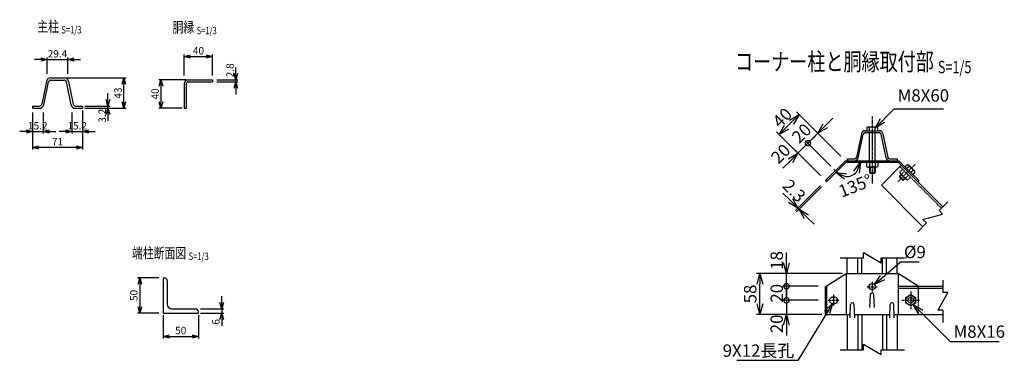
# Model space of a CAD drawing. Units: millimetres. Extents: x 125 to 5403, y 211 to 6354.
# Drawn here: x 1443 to 2837, y 321 to 804 of the extents above; entities that cross this region are included whole.
import ezdxf
from ezdxf.enums import TextEntityAlignment as Align

# ---------------------------------------------------------------- set-up
doc = ezdxf.new("R2010")
doc.units = ezdxf.units.MM
doc.header["$LTSCALE"] = 0.2
doc.linetypes.add('CENTER2', pattern=[28.575, 19.05, -3.175, 3.175, -3.175])
doc.linetypes.add('DASHED2', pattern=[9.525, 6.35, -3.175])
for name, color, linetype in [('CENTER', 6, 'CENTER2'), ('DASH', 30, 'DASHED2'), ('L', 7, 'Continuous'), ('M', 82, 'Continuous'), ('TEXT', 150, 'Continuous')]:
    doc.layers.add(name, color=color, linetype=linetype)
doc.styles.add('NCE', font='romans.shx', dxfattribs={"width": 0.8, "bigfont": 'extfont.shx'})
doc.styles.get("Standard").update_dxf_attribs({"font": 'romans.shx', "width": 0.8, "bigfont": 'extfont.shx'})
doc.dimstyles.new('NCE_new_3', dxfattribs={"dimscale": 3, "dimtxt": 3.5, "dimasz": 3, "dimexe": 1, "dimexo": 1, "dimgap": 1, "dimtad": 1, "dimdec": 1, "dimdsep": 46, "dimtxsty": 'NCE', "dimblk": 'OPEN30', "dimcen": 0, "dimclrd": 7, "dimclre": 7, "dimclrt": 256, "dimaunit": 1, "dimadec": 1, "dimazin": 0, "dimtfac": 1, "dimtdec": 1, "dimtix": 1, "dimtmove": 2, "dimatfit": 2, "dimldrblk": 'OPEN30', "dimfxl": 1, "dimtolj": 1, "dimtzin": 0, "dimarcsym": 0})
doc.dimstyles.new('NCE_new_5', dxfattribs={"dimscale": 5, "dimtxt": 3.5, "dimasz": 3, "dimexe": 1, "dimexo": 1, "dimgap": 1, "dimtad": 1, "dimdec": 1, "dimdsep": 46, "dimtxsty": 'NCE', "dimblk": 'OPEN30', "dimcen": 0, "dimclrd": 7, "dimclre": 7, "dimclrt": 256, "dimaunit": 1, "dimadec": 0, "dimazin": 0, "dimtfac": 1, "dimtdec": 1, "dimtix": 1, "dimtmove": 2, "dimatfit": 2, "dimldrblk": 'OPEN30', "dimfxl": 1, "dimtolj": 1, "dimtzin": 0, "dimarcsym": 0})

# ---------------------------------------------------------------- blocks, each defined once
blk = doc.blocks.new('Title & Scale')
at = {"layer": 'TEXT', "width": 0.75}
blk.add_attdef('図面名', text='', height=5, dxfattribs=at).set_placement((0, 0), align=Align.BOTTOM_RIGHT)
blk.add_attdef('縮尺', text='', height=3.5, dxfattribs=at).set_placement((0, -0.3), align=Align.BOTTOM_LEFT)
blk = doc.blocks.new('_OPEN30')
at = {"color": 0, "linetype": 'ByBlock'}
for p, q in [((-1, 0.268), (0, 0)), ((0, 0), (-1, -0.268)), ((0, 0), (-1, 0))]:
    blk.add_line(p, q, dxfattribs=at)
blk = doc.blocks.new('*D7')
at = {"layer": 'TEXT', "color": 7, "lineweight": -2}
for p, q in [((1461.1, 672.5), (1461.1, 642.5)), ((1476.3, 672.5), (1476.3, 642.5)), ((1452.1, 645.5), (1443.1, 645.5)), ((1461.1, 645.5), (1476.3, 645.5)), ((1485.3, 645.5), (1494.3, 645.5))]:
    blk.add_line(p, q, dxfattribs=at)
at = {"layer": 'TEXT', "color": 7, "lineweight": -2, "xscale": 9, "yscale": 9, "zscale": 9}
blk.add_blockref('_OPEN30', (1461.1, 645.5), dxfattribs=at)
at = {"layer": 'TEXT', "color": 7, "lineweight": -2, "xscale": 9, "yscale": 9, "zscale": 9, "rotation": 180}
blk.add_blockref('_OPEN30', (1476.3, 645.5), dxfattribs=at)
at = {"layer": 'TEXT', "insert": (1468.7, 653.7), "char_height": 10.5, "attachment_point": 5, "style": 'NCE'}
blk.add_mtext('\\A1;15.2', dxfattribs=at)
blk = doc.blocks.new('*D8')
at = {"layer": 'TEXT', "color": 7, "lineweight": -2}
for p, q in [((1516.9, 672.5), (1516.9, 642.5)), ((1532.1, 672.5), (1532.1, 642.5)), ((1507.9, 645.5), (1498.9, 645.5)), ((1516.9, 645.5), (1532.1, 645.5)), ((1541.1, 645.5), (1550.1, 645.5))]:
    blk.add_line(p, q, dxfattribs=at)
at = {"layer": 'TEXT', "color": 7, "lineweight": -2, "xscale": 9, "yscale": 9, "zscale": 9}
blk.add_blockref('_OPEN30', (1516.9, 645.5), dxfattribs=at)
at = {"layer": 'TEXT', "color": 7, "lineweight": -2, "xscale": 9, "yscale": 9, "zscale": 9, "rotation": 180}
blk.add_blockref('_OPEN30', (1532.1, 645.5), dxfattribs=at)
at = {"layer": 'TEXT', "insert": (1524.5, 653.7), "char_height": 10.5, "attachment_point": 5, "style": 'NCE'}
blk.add_mtext('\\A1;15.2', dxfattribs=at)
blk = doc.blocks.new('*D9')
at = {"layer": 'TEXT', "color": 7, "lineweight": -2}
for p, q in [((1461.1, 669.5), (1461.1, 620)), ((1532.1, 675.5), (1532.1, 620)), ((1523.1, 623), (1470.1, 623))]:
    blk.add_line(p, q, dxfattribs=at)
at = {"layer": 'TEXT', "color": 7, "lineweight": -2, "xscale": 9, "yscale": 9, "zscale": 9, "rotation": 180}
blk.add_blockref('_OPEN30', (1461.1, 623), dxfattribs=at)
at = {"layer": 'TEXT', "color": 7, "lineweight": -2, "xscale": 9, "yscale": 9, "zscale": 9}
blk.add_blockref('_OPEN30', (1532.1, 623), dxfattribs=at)
at = {"layer": 'TEXT', "insert": (1496.6, 631.2), "char_height": 10.5, "attachment_point": 5, "style": 'NCE'}
blk.add_mtext('\\A1;71', dxfattribs=at)
blk = doc.blocks.new('*D10')
at = {"layer": 'TEXT', "color": 7, "lineweight": -2}
for p, q in [((1568.1, 690.7), (1568.1, 699.7)), ((1535.1, 681.7), (1571.1, 681.7)), ((1535.1, 678.5), (1571.1, 678.5)), ((1568.1, 678.5), (1568.1, 681.7)), ((1568.1, 669.5), (1568.1, 660.5))]:
    blk.add_line(p, q, dxfattribs=at)
at = {"layer": 'TEXT', "color": 7, "lineweight": -2, "xscale": 9, "yscale": 9, "zscale": 9}
for p, rotation in [((1568.1, 681.7), 270), ((1568.1, 678.5), 90)]:
    blk.add_blockref('_OPEN30', p, dxfattribs=dict(at, rotation=rotation))
at = {"layer": 'TEXT', "insert": (1559.9, 667.9), "char_height": 10.5, "attachment_point": 5, "rotation": 90, "style": 'NCE'}
blk.add_mtext('\\A1;3.2', dxfattribs=at)
blk = doc.blocks.new('*D11')
at = {"layer": 'TEXT', "color": 7, "lineweight": -2}
for p, q in [((1509.1, 721.5), (1593.6, 721.5)), ((1590.6, 687.5), (1590.6, 712.5)), ((1535.1, 678.5), (1593.6, 678.5))]:
    blk.add_line(p, q, dxfattribs=at)
at = {"layer": 'TEXT', "color": 7, "lineweight": -2, "xscale": 9, "yscale": 9, "zscale": 9}
for p, rotation in [((1590.6, 721.5), 90), ((1590.6, 678.5), 270)]:
    blk.add_blockref('_OPEN30', p, dxfattribs=dict(at, rotation=rotation))
at = {"layer": 'TEXT', "insert": (1582.4, 700), "char_height": 10.5, "attachment_point": 5, "rotation": 90, "style": 'NCE'}
blk.add_mtext('\\A1;43', dxfattribs=at)
blk = doc.blocks.new('*D12')
at = {"layer": 'TEXT', "color": 7, "lineweight": -2}
for p, q in [((1472.9, 747.5), (1463.9, 747.5)), ((1481.9, 727.5), (1481.9, 750.5)), ((1481.9, 747.5), (1511.3, 747.5)), ((1511.3, 727.5), (1511.3, 750.5)), ((1520.3, 747.5), (1529.3, 747.5))]:
    blk.add_line(p, q, dxfattribs=at)
at = {"layer": 'TEXT', "color": 7, "lineweight": -2, "xscale": 9, "yscale": 9, "zscale": 9}
blk.add_blockref('_OPEN30', (1481.9, 747.5), dxfattribs=at)
at = {"layer": 'TEXT', "color": 7, "lineweight": -2, "xscale": 9, "yscale": 9, "zscale": 9, "rotation": 180}
blk.add_blockref('_OPEN30', (1511.3, 747.5), dxfattribs=at)
at = {"layer": 'TEXT', "insert": (1496.6, 755.7), "char_height": 10.5, "attachment_point": 5, "style": 'NCE'}
blk.add_mtext('\\A1;29.4', dxfattribs=at)
blk = doc.blocks.new('*D14')
at = {"layer": 'TEXT', "color": 7, "lineweight": -2}
for p, q in [((1640, 438.2), (1610, 438.2)), ((1613, 429.2), (1613, 397.2)), ((1640, 388.2), (1610, 388.2))]:
    blk.add_line(p, q, dxfattribs=at)
at = {"layer": 'TEXT', "color": 7, "lineweight": -2, "xscale": 9, "yscale": 9, "zscale": 9}
for p, rotation in [((1613, 438.2), 90), ((1613, 388.2), 270)]:
    blk.add_blockref('_OPEN30', p, dxfattribs=dict(at, rotation=rotation))
at = {"layer": 'TEXT', "insert": (1604.7, 413.2), "char_height": 10.5, "attachment_point": 5, "rotation": 90, "style": 'NCE'}
blk.add_mtext('\\A1;50', dxfattribs=at)
blk = doc.blocks.new('*D15')
at = {"layer": 'TEXT', "color": 7, "lineweight": -2}
for p, q in [((1646, 385.2), (1646, 352.2)), ((1696, 385.2), (1696, 352.2)), ((1655, 355.2), (1687, 355.2))]:
    blk.add_line(p, q, dxfattribs=at)
at = {"layer": 'TEXT', "color": 7, "lineweight": -2, "xscale": 9, "yscale": 9, "zscale": 9, "rotation": 180}
blk.add_blockref('_OPEN30', (1646, 355.2), dxfattribs=at)
at = {"layer": 'TEXT', "color": 7, "lineweight": -2, "xscale": 9, "yscale": 9, "zscale": 9}
blk.add_blockref('_OPEN30', (1696, 355.2), dxfattribs=at)
at = {"layer": 'TEXT', "insert": (1671, 363.5), "char_height": 10.5, "attachment_point": 5, "style": 'NCE'}
blk.add_mtext('\\A1;50', dxfattribs=at)
blk = doc.blocks.new('*D16')
at = {"layer": 'TEXT', "color": 7, "lineweight": -2}
for p, q in [((1729, 403.2), (1729, 412.2)), ((1699, 394.2), (1732, 394.2)), ((1729, 394.2), (1729, 388.2)), ((1699, 388.2), (1732, 388.2)), ((1729, 379.2), (1729, 370.2))]:
    blk.add_line(p, q, dxfattribs=at)
at = {"layer": 'TEXT', "color": 7, "lineweight": -2, "xscale": 9, "yscale": 9, "zscale": 9}
for p, rotation in [((1729, 394.2), 270), ((1729, 388.2), 90)]:
    blk.add_blockref('_OPEN30', p, dxfattribs=dict(at, rotation=rotation))
at = {"layer": 'TEXT', "insert": (1720.7, 375.8), "char_height": 10.5, "attachment_point": 5, "rotation": 90, "style": 'NCE'}
blk.add_mtext('\\A1;6', dxfattribs=at)
blk = doc.blocks.new('*D39')
at = {"layer": 'TEXT', "color": 7, "lineweight": -2}
for p, q in [((1678.7, 718.8), (1640.1, 718.8)), ((1643.1, 709.8), (1643.1, 687.8)), ((1673.1, 678.8), (1640.1, 678.8))]:
    blk.add_line(p, q, dxfattribs=at)
at = {"layer": 'TEXT', "color": 7, "lineweight": -2, "xscale": 9, "yscale": 9, "zscale": 9}
for p, rotation in [((1643.1, 718.8), 90), ((1643.1, 678.8), 270)]:
    blk.add_blockref('_OPEN30', p, dxfattribs=dict(at, rotation=rotation))
at = {"layer": 'TEXT', "insert": (1634.8, 698.8), "char_height": 10.5, "attachment_point": 5, "rotation": 90, "style": 'NCE'}
blk.add_mtext('\\A1;40', dxfattribs=at)
blk = doc.blocks.new('*D40')
at = {"layer": 'TEXT', "color": 7, "lineweight": -2}
for p, q in [((1749.1, 727.8), (1749.1, 736.8)), ((1722.1, 718.8), (1752.1, 718.8)), ((1722.1, 716), (1752.1, 716)), ((1749.1, 718.8), (1749.1, 716)), ((1749.1, 707), (1749.1, 698))]:
    blk.add_line(p, q, dxfattribs=at)
at = {"layer": 'TEXT', "color": 7, "lineweight": -2, "xscale": 9, "yscale": 9, "zscale": 9}
for p, rotation in [((1749.1, 718.8), 270), ((1749.1, 716), 90)]:
    blk.add_blockref('_OPEN30', p, dxfattribs=dict(at, rotation=rotation))
at = {"layer": 'TEXT', "insert": (1740.8, 732.3), "char_height": 10.5, "attachment_point": 5, "rotation": 90, "style": 'NCE'}
blk.add_mtext('\\A1;2.8', dxfattribs=at)
blk = doc.blocks.new('*D41')
at = {"layer": 'TEXT', "color": 7, "lineweight": -2}
for p, q in [((1676.1, 724.8), (1676.1, 754.8)), ((1716.1, 724.8), (1716.1, 754.8)), ((1685.1, 751.8), (1707.1, 751.8))]:
    blk.add_line(p, q, dxfattribs=at)
at = {"layer": 'TEXT', "color": 7, "lineweight": -2, "xscale": 9, "yscale": 9, "zscale": 9, "rotation": 180}
blk.add_blockref('_OPEN30', (1676.1, 751.8), dxfattribs=at)
at = {"layer": 'TEXT', "color": 7, "lineweight": -2, "xscale": 9, "yscale": 9, "zscale": 9}
blk.add_blockref('_OPEN30', (1716.1, 751.8), dxfattribs=at)
at = {"layer": 'TEXT', "insert": (1696.1, 760), "char_height": 10.5, "attachment_point": 5, "style": 'NCE'}
blk.add_mtext('\\A1;40', dxfattribs=at)
blk = doc.blocks.new('*D42')
at = {"layer": 'TEXT', "color": 7, "lineweight": -2}
for p, q in [((2583.4, 653.7), (2594, 664.3)), ((2558.7, 629), (2572.8, 643.1)), ((2605.3, 610.6), (2569.3, 646.6)), ((2558.7, 629), (2548.1, 618.4)), ((2591.2, 596.5), (2555.2, 632.5))]:
    blk.add_line(p, q, dxfattribs=at)
at = {"layer": 'TEXT', "color": 7, "lineweight": -2, "xscale": 15, "yscale": 15, "zscale": 15, "rotation": 225.000123640296}
blk.add_blockref('_OPEN30', (2572.8, 643.1), dxfattribs=at)
at = {"layer": 'TEXT', "insert": (2549.7, 643.1), "char_height": 17.5, "attachment_point": 5, "rotation": 45.0001, "style": 'NCE'}
blk.add_mtext('\\A1;20', dxfattribs=at)
blk = doc.blocks.new('_None')
blk = doc.blocks.new('*D43')
at = {"layer": 'TEXT', "color": 7, "lineweight": -2}
for p, q in [((2604.7, 611.3), (2542.8, 673.2)), ((2535.7, 659), (2528.6, 651.9)), ((2576.4, 583), (2514.5, 644.9))]:
    blk.add_line(p, q, dxfattribs=at)
at = {"layer": 'TEXT', "color": 7, "lineweight": -2, "xscale": 15, "yscale": 15, "zscale": 15}
for p, rotation in [((2546.3, 669.6), 44.99993818018641), ((2518, 641.3), 224.9999381801864)]:
    blk.add_blockref('_OPEN30', p, dxfattribs=dict(at, rotation=rotation))
at = {"layer": 'TEXT', "insert": (2522.5, 665.2), "char_height": 17.5, "attachment_point": 5, "rotation": 44.9999, "style": 'NCE'}
blk.add_mtext('\\A1;40', dxfattribs=at)
blk = doc.blocks.new('_DotSmall')
at = {"color": 0, "linetype": 'ByBlock', "const_width": 0.5}
blk.add_lwpolyline([(-0.0625, 0, 1), (0.0625, 0, 1)], format="xyb", close=True, dxfattribs=at)
blk = doc.blocks.new('*D44')
at = {"layer": 'TEXT', "color": 7, "lineweight": -2}
for p, q in [((2558.7, 629), (2544.6, 614.8)), ((2590.5, 597.1), (2555.2, 632.5)), ((2558.7, 629), (2569.3, 639.6)), ((2576.4, 583), (2541, 618.4)), ((2533.9, 604.2), (2523.3, 593.6))]:
    blk.add_line(p, q, dxfattribs=at)
at = {"layer": 'TEXT', "color": 7, "lineweight": -2, "xscale": 15, "yscale": 15, "zscale": 15}
for name, p, rotation in [('_DotSmall', (2558.7, 629), 224.9991345141834), ('_OPEN30', (2544.6, 614.8), 44.99913451418336)]:
    blk.add_blockref(name, p, dxfattribs=dict(at, rotation=rotation))
at = {"layer": 'TEXT', "insert": (2520.2, 614.1), "char_height": 17.5, "attachment_point": 5, "rotation": 44.9991, "style": 'NCE'}
blk.add_mtext('\\A1;20', dxfattribs=at)
blk = doc.blocks.new('*D45')
at = {"layer": 'TEXT', "color": 7, "lineweight": -2}
for p, q in [((2528.4, 459.3), (2528.4, 474.3)), ((2573.4, 444.3), (2523.4, 444.3)), ((2528.4, 426.3), (2528.4, 444.3)), ((2573.4, 426.3), (2523.4, 426.3)), ((2528.4, 426.3), (2528.4, 411.3))]:
    blk.add_line(p, q, dxfattribs=at)
at = {"layer": 'TEXT', "color": 7, "lineweight": -2, "xscale": 15, "yscale": 15, "zscale": 15}
for name, p, rotation in [('_OPEN30', (2528.4, 444.3), 270), ('_DotSmall', (2528.4, 426.3), 90)]:
    blk.add_blockref(name, p, dxfattribs=dict(at, rotation=rotation))
at = {"layer": 'TEXT', "insert": (2514.6, 462.8), "char_height": 17.5, "attachment_point": 5, "rotation": 90, "style": 'NCE'}
blk.add_mtext('\\A1;18', dxfattribs=at)
blk = doc.blocks.new('*D46')
at = {"layer": 'TEXT', "color": 7, "lineweight": -2}
for p, q in [((2528.4, 406.3), (2528.4, 421.3)), ((2573.4, 406.3), (2523.4, 406.3)), ((2528.4, 406.3), (2528.4, 386.3)), ((2573.4, 386.3), (2523.4, 386.3)), ((2528.4, 371.3), (2528.4, 356.3))]:
    blk.add_line(p, q, dxfattribs=at)
at = {"layer": 'TEXT', "color": 7, "lineweight": -2, "xscale": 15, "yscale": 15, "zscale": 15}
for name, p, rotation in [('_DotSmall', (2528.4, 406.3), 270), ('_OPEN30', (2528.4, 386.3), 90)]:
    blk.add_blockref(name, p, dxfattribs=dict(at, rotation=rotation))
at = {"layer": 'TEXT', "insert": (2514.6, 372.9), "char_height": 17.5, "attachment_point": 5, "rotation": 90, "style": 'NCE'}
blk.add_mtext('\\A1;20', dxfattribs=at)
blk = doc.blocks.new('*D47')
at = {"layer": 'TEXT', "color": 7, "lineweight": -2}
for p, q in [((2528.4, 426.3), (2528.4, 441.3)), ((2573.4, 426.3), (2523.4, 426.3)), ((2528.4, 406.3), (2528.4, 426.3)), ((2573.4, 406.3), (2523.4, 406.3)), ((2528.4, 406.3), (2528.4, 391.3))]:
    blk.add_line(p, q, dxfattribs=at)
at = {"layer": 'TEXT', "insert": (2514.6, 416.3), "char_height": 17.5, "attachment_point": 5, "rotation": 90, "style": 'NCE'}
blk.add_mtext('\\A1;20', dxfattribs=at)
blk = doc.blocks.new('*D53')
at = {"layer": 'TEXT', "color": 7, "lineweight": -2}
for p, q in [((2607.8, 444.3), (2485.9, 444.3)), ((2490.9, 401.3), (2490.9, 429.3)), ((2578.4, 386.3), (2485.9, 386.3))]:
    blk.add_line(p, q, dxfattribs=at)
at = {"layer": 'TEXT', "color": 7, "lineweight": -2, "xscale": 15, "yscale": 15, "zscale": 15}
for p, rotation in [((2490.9, 444.3), 90), ((2490.9, 386.3), 270)]:
    blk.add_blockref('_OPEN30', p, dxfattribs=dict(at, rotation=rotation))
at = {"layer": 'TEXT', "insert": (2477.1, 415.3), "char_height": 17.5, "attachment_point": 5, "rotation": 90, "style": 'NCE'}
blk.add_mtext('\\A1;58', dxfattribs=at)
blk = doc.blocks.new('Break')
for p, q in [((-1.44, -2.5), (1.44, 2.5)), ((0, 2.5), (1.44, 2.5)), ((-1.44, -2.5), (0, -2.5))]:
    blk.add_line(p, q)
blk = doc.blocks.new('*D57')
at = {"layer": 'TEXT', "color": 7, "lineweight": -2}
for p, q in [((2533.9, 547.6), (2523.3, 558.2)), ((2576.4, 568.9), (2541, 533.5)), ((2578, 567.2), (2542.6, 531.9)), ((2544.6, 537), (2546.2, 535.4)), ((2556.8, 524.8), (2567.4, 514.2))]:
    blk.add_line(p, q, dxfattribs=at)
at = {"layer": 'TEXT', "color": 7, "lineweight": -2, "xscale": 15, "yscale": 15, "zscale": 15}
for p, rotation in [((2544.6, 537), 315.0010751492174), ((2546.2, 535.4), 135.0010751492174)]:
    blk.add_blockref('_OPEN30', p, dxfattribs=dict(at, rotation=rotation))
at = {"layer": 'TEXT', "insert": (2539.4, 561.6), "char_height": 17.5, "attachment_point": 5, "rotation": 315.0011, "style": 'NCE'}
blk.add_mtext('\\A1;2.3', dxfattribs=at)
blk = doc.blocks.new('*D58')
at = {"layer": 'TEXT', "color": 7, "lineweight": -2}
blk.add_arc((2612.7, 601.9), 20.3, 268.3546, 316.6454, dxfattribs=at)
at = {"layer": 'TEXT', "color": 7, "lineweight": -2, "xscale": 15, "yscale": 15, "zscale": 15}
for p, rotation in [((2633, 601.9), 68.32271100980522), ((2598.3, 587.6), 156.677288990191)]:
    blk.add_blockref('_OPEN30', p, dxfattribs=dict(at, rotation=rotation))
at = {"layer": 'TEXT', "insert": (2625.9, 568.7), "char_height": 17.5, "attachment_point": 5, "rotation": 21.7958, "style": 'NCE'}
blk.add_mtext('\\A1;135°', dxfattribs=at)

msp = doc.modelspace()

# ---------------------------------------------------------------- linework, layer by layer
at = {"layer": 'CENTER'}
for p, q in [((2649.678, 667.11), (2649.678, 571.61)), ((2595.462, 592.189), (2601.543, 586.108)), ((2710.395, 598.69), (2701.773, 590.068)), ((2649.753, 432.56), (2649.753, 418.56)), ((2642.753, 425.56), (2656.753, 425.56)), ((2704.32, 418.81), (2704.32, 393.81)), ((2587.186, 406.31), (2603.186, 406.31)), ((2595.186, 414.31), (2595.186, 398.31)), ((2595.186, 412.31), (2595.186, 400.31)), ((2691.82, 406.31), (2716.82, 406.31))]:
    msp.add_line(p, q, dxfattribs=at)
at = {"layer": 'DASH'}
for p, q in [((2701.773, 590.068), (2686.035, 574.33)), ((2692.51, 592.118), (2688.73, 588.339)), ((2688.974, 595.654), (2747.664, 536.964)), ((2689.328, 586.108), (2697.813, 577.623)), ((2695.338, 589.29), (2691.558, 585.51)), ((2688.338, 582.289), (2690.671, 584.623)), ((2688.338, 580.875), (2691.378, 583.916)), ((2688.338, 582.289), (2693.994, 576.633)), ((2688.338, 582.289), (2688.338, 580.875)), ((2688.338, 580.875), (2692.58, 576.633)), ((2692.58, 576.633), (2695.621, 579.673)), ((2692.58, 576.633), (2693.994, 576.633)), ((2693.994, 576.633), (2696.328, 578.966)), ((2700.995, 583.633), (2697.215, 579.853)), ((2703.823, 580.805), (2700.044, 577.025)), ((2714.887, 426.31), (2714.887, 386.31))]:
    msp.add_line(p, q, dxfattribs=at)
for centre, radius, start, end in [((2690.961, 587.741), 2.309, 164.999257, 285.000681), ((2698.877, 587.172), 7.505, 192.79533, 257.204622), ((2699.446, 579.256), 2.309, 164.99938, 285.000571)]:
    msp.add_arc(centre, radius, start, end, dxfattribs=at)
at = {"layer": 'L'}
for p, q in [((2756.715, 546.015), (2744.34, 533.641)), ((2726.663, 515.963), (2714.288, 503.589)), ((2604.253, 466.31), (2637.253, 466.31)), ((2662.253, 466.31), (2695.253, 466.31)), ((2749.644, 435.06), (2749.644, 417.56)), ((2749.644, 392.56), (2749.644, 375.06)), ((2604.253, 336.31), (2637.253, 336.31)), ((2662.253, 336.31), (2695.253, 336.31))]:
    msp.add_line(p, q, dxfattribs=at)
at = {"layer": 'M'}
for p, q in [((1480.858, 716.367), (1474.23, 684.228)), ((1477.364, 683.582), (1483.992, 715.72)), ((1487.126, 721.474), (1506.096, 721.474)), ((1487.126, 718.274), (1506.096, 718.274)), ((1515.858, 683.582), (1509.23, 715.72)), ((1512.364, 716.367), (1518.992, 684.228)), ((1676.057, 713.192), (1676.057, 678.791)), ((1678.857, 713.192), (1678.857, 678.791)), ((1681.657, 718.791), (1716.057, 718.791)), ((1681.657, 715.991), (1716.057, 715.991)), ((1716.057, 718.791), (1716.057, 715.991)), ((1461.111, 681.674), (1461.111, 678.474)), ((1461.111, 681.674), (1471.096, 681.674)), ((1461.111, 678.474), (1471.096, 678.474)), ((1522.126, 681.674), (1532.111, 681.674)), ((1522.126, 678.474), (1532.111, 678.474)), ((1532.111, 681.674), (1532.111, 678.474)), ((1676.057, 678.791), (1678.857, 678.791)), ((2634.606, 642.485), (2627.506, 608.872)), ((2630.049, 608.335), (2637.15, 641.947)), ((2639.694, 646.61), (2659.662, 646.61)), ((2639.694, 644.01), (2659.662, 644.01)), ((2642.178, 651.099), (2642.178, 646.61)), ((2643.928, 652.11), (2655.428, 652.11)), ((2645.678, 651.099), (2645.678, 646.61)), ((2645.678, 644.01), (2645.678, 604.21)), ((2653.678, 651.099), (2653.678, 646.91)), ((2653.678, 644.01), (2653.678, 604.21)), ((2657.178, 651.099), (2657.178, 646.61)), ((2669.306, 608.335), (2662.206, 641.947)), ((2664.749, 642.485), (2671.85, 608.872)), ((2583.441, 575.925), (2611.725, 604.21)), ((2585.067, 574.299), (2612.678, 601.91)), ((2611.725, 604.21), (2687.631, 604.21)), ((2612.678, 601.91), (2686.678, 601.91)), ((2614.178, 606.81), (2614.178, 604.21)), ((2614.178, 606.81), (2624.962, 606.81)), ((2614.178, 604.21), (2624.962, 604.21)), ((2641.753, 601.61), (2641.753, 596.264)), ((2645.753, 601.61), (2645.753, 596.264)), ((2653.753, 601.61), (2653.753, 596.264)), ((2657.753, 601.61), (2657.753, 596.264)), ((2674.394, 606.81), (2685.178, 606.81)), ((2674.394, 604.21), (2685.178, 604.21)), ((2685.178, 606.81), (2685.178, 604.21)), ((2686.678, 601.91), (2749.644, 538.944)), ((2687.631, 604.21), (2715.915, 575.925)), ((2715.915, 575.925), (2687.631, 604.21)), ((2643.753, 595.11), (2655.753, 595.11)), ((2645.753, 595.11), (2645.753, 587.61)), ((2645.753, 587.61), (2653.753, 587.61)), ((2645.753, 587.61), (2646.753, 586.61)), ((2646.753, 595.11), (2646.753, 586.61)), ((2646.753, 586.61), (2652.753, 586.61)), ((2652.753, 595.11), (2652.753, 586.61)), ((2652.753, 586.61), (2653.753, 587.61)), ((2653.753, 595.11), (2653.753, 587.61)), ((2690.954, 597.634), (2662.67, 569.349)), ((2699.644, 598.546), (2696.469, 595.371)), ((2702.119, 596.071), (2698.944, 592.896)), ((2701.596, 598.023), (2709.728, 589.891)), ((2707.776, 590.414), (2704.601, 587.239)), ((2710.251, 587.939), (2707.076, 584.764)), ((2583.441, 575.926), (2585.067, 574.299)), ((2715.915, 575.925), (2714.289, 574.299)), ((2662.67, 569.349), (2721.36, 510.66)), ((2614.253, 444.31), (2614.253, 466.31)), ((2629.453, 444.31), (2629.453, 466.31)), ((2635.053, 444.31), (2635.053, 466.31)), ((2664.453, 444.31), (2664.453, 466.31)), ((2670.053, 444.31), (2670.053, 466.31)), ((2685.253, 444.31), (2685.253, 466.31)), ((1645.975, 438.231), (1645.975, 388.231)), ((1645.975, 438.231), (1647.475, 438.231)), ((1651.975, 433.731), (1651.975, 400.731)), ((2583.392, 425.576), (2612.828, 444.31)), ((2612.828, 444.31), (2686.678, 444.31)), ((2612.828, 444.31), (2612.828, 386.31)), ((2714.962, 426.31), (2686.678, 444.31)), ((2686.678, 444.31), (2686.678, 386.31)), ((2583.392, 425.576), (2583.392, 386.31)), ((2585.018, 426.611), (2585.018, 386.31)), ((2686.678, 426.31), (2749.644, 426.31)), ((2686.678, 423.51), (2749.644, 423.51)), ((2593.686, 410.81), (2596.686, 410.81)), ((2646.503, 396.31), (2647.255, 414.414)), ((2653.003, 396.31), (2652.251, 414.414)), ((2697.392, 410.309), (2704.32, 414.309)), ((2697.392, 402.31), (2697.392, 410.31)), ((2704.32, 414.31), (2711.248, 410.31)), ((2711.248, 410.31), (2711.248, 402.31)), ((1658.475, 394.231), (1691.475, 394.231)), ((2593.686, 401.81), (2596.686, 401.81)), ((2618.503, 381.31), (2619.255, 400.408)), ((2625.003, 381.31), (2624.251, 400.408)), ((2674.503, 381.31), (2675.255, 400.408)), ((2681.003, 381.31), (2680.251, 400.408)), ((2704.32, 398.31), (2697.392, 402.31)), ((2711.248, 402.309), (2704.32, 398.31)), ((1645.975, 388.231), (1695.975, 388.231)), ((1695.975, 388.231), (1695.975, 389.731)), ((2583.392, 386.31), (2618.7, 386.31)), ((2614.253, 386.31), (2614.253, 336.31)), ((2624.806, 386.31), (2674.7, 386.31)), ((2629.453, 386.31), (2629.453, 336.31)), ((2635.053, 386.31), (2635.053, 336.31)), ((2664.453, 386.31), (2664.453, 336.31)), ((2670.053, 386.31), (2670.053, 336.31)), ((2680.806, 386.31), (2749.644, 386.31)), ((2685.253, 386.31), (2685.253, 336.31))]:
    msp.add_line(p, q, dxfattribs=at)
for centre, radius in [((2649.753, 425.56), 4.5), ((2704.32, 406.31), 6.928), ((2704.32, 406.31), 4)]:
    msp.add_circle(centre, radius, dxfattribs=at)
for centre, radius, start, end in [((1487.126, 715.074), 6.4, 89.999982, 168.347989), ((1487.126, 715.074), 3.2, 89.999982, 168.347962), ((1506.096, 715.074), 6.4, 11.652025, 89.999982), ((1506.096, 715.074), 3.2, 11.651992, 89.999982), ((1681.657, 713.191), 5.6, 89.999982, 179.999964), ((1681.657, 713.191), 2.8, 89.999982, 179.999964), ((1471.096, 684.874), 3.2, 270.000018, 348.347971), ((1471.096, 684.874), 6.4, 270.000018, 348.347971), ((1522.126, 684.874), 6.4, 191.652011, 270.000018), ((1522.126, 684.874), 3.2, 191.652011, 270.000018), ((2639.694, 641.41), 5.2, 89.999982, 168.071148), ((2639.694, 641.41), 2.6, 89.999982, 168.071203), ((2643.928, 650.089), 2.021, 29.999946, 150.000079), ((2649.678, 643.687), 8.423, 61.648242, 118.351783), ((2655.428, 650.089), 2.021, 29.999946, 150.000079), ((2659.662, 641.41), 5.2, 11.928864, 89.999982), ((2659.662, 641.41), 2.6, 11.928823, 89.999982), ((2624.962, 609.41), 2.6, 270.000018, 348.071146), ((2624.962, 609.41), 5.2, 270.000018, 348.071147), ((2674.394, 609.41), 5.2, 191.928838, 270.000018), ((2674.394, 609.41), 2.6, 191.928825, 270.000018), ((2643.753, 597.419), 2.309, 210.000003, 329.999986), ((2649.753, 602.615), 7.506, 237.795758, 302.204216), ((2655.753, 597.419), 2.309, 210.000003, 329.999986), ((2700.167, 596.594), 2.021, 345.000078, 105.000218), ((2699.706, 588.001), 8.423, 16.648258, 73.351608), ((2708.299, 588.462), 2.021, 344.999798, 104.999931), ((1647.475, 433.731), 4.5, 0, 90), ((2593.686, 406.31), 4.5, 89.999982, 270.000001), ((2596.686, 406.31), 4.5, 270.000018, 89.999982), ((2649.753, 414.31), 2.5, 0, 179.999964), ((1658.475, 400.731), 6.5, 180, 270), ((1691.475, 389.731), 4.5, 0, 90), ((2621.753, 400.31), 2.5, 0, 177.745237), ((2677.753, 400.31), 2.5, 2.254727, 179.999964)]:
    msp.add_arc(centre, radius, start, end, dxfattribs=at)

# ---------------------------------------------------------------- block references
at = {"layer": 'CENTER', "xscale": 5, "yscale": 5, "zscale": 5}
msp.add_blockref('Title & Scale', (2742.707, 724.171), dxfattribs=at).add_auto_attribs({'図面名': '%%Uコーナー柱と胴縁取付部 ', '縮尺': '%%US=1/5'})
at = {"layer": 'L'}
for p, xscale, yscale, zscale, rotation in [((2735.502, 524.802), 4.999999999998914, 4.999999999998914, 4.999999999998914, 314.9999999999926), ((2649.753, 466.31), 5, 5, 5, 90), ((2749.644, 405.06), 5, 5, 5, 180), ((2649.753, 336.31), 5, 5, 5, 90)]:
    msp.add_blockref('Break', p, dxfattribs=dict(at, xscale=xscale, yscale=yscale, zscale=zscale, rotation=rotation))
at = {"layer": 'TEXT', "xscale": 3, "yscale": 3, "zscale": 3}
for p, values in [((1502.117, 782.147), {'図面名': '%%U主柱 ', '縮尺': '%%US=1/3'}), ((1693.556, 781.001), {'図面名': '%%U胴縁 ', '縮尺': '%%US=1/3'}), ((1682.207, 461.082), {'図面名': '%%U端柱断面図 ', '縮尺': '%%US=1/3'})]:
    msp.add_blockref('Title & Scale', p, dxfattribs=at).add_auto_attribs(values)

# ---------------------------------------------------------------- texts
at = {"layer": 'TEXT', "char_height": 17.5, "style": 'NCE'}
for s, insert, attachment_point in [('M8X60', (2685.782, 682.463), 7), ('\\A1;%%C9', (2694.675, 465.981), 7), ('\\A1;M8X16', (2764.935, 353.16), 7), ('\\A1;9X12長孔', (2539.299, 326.238), 9)]:
    msp.add_mtext(s, dxfattribs=dict(at, insert=insert, attachment_point=attachment_point))

# ---------------------------------------------------------------- dimensions: what is measured, and where the dimension line sits
at = {"layer": 'TEXT'}
for base, p1, p2, picture, middle in [((1716.057, 751.791), (1676.057, 721.791), (1716.057, 721.791), '*D41', (1696.057, 760.041)), ((1511.311, 747.474), (1481.911, 724.474), (1511.311, 724.474), '*D12', (1496.611, 755.724)), ((1476.311, 645.474), (1461.111, 675.474), (1476.311, 675.474), '*D7', (1468.711, 653.724)), ((1461.111, 622.974), (1532.111, 678.474), (1461.111, 672.474), '*D9', (1496.611, 631.224)), ((1532.111, 645.474), (1516.911, 675.474), (1532.111, 675.474), '*D8', (1524.511, 653.724)), ((1695.975, 355.231), (1645.975, 388.231), (1695.975, 388.231), '*D15', (1670.975, 363.481))]:
    dim = msp.add_linear_dim(base=base, p1=p1, p2=p2, dimstyle='NCE_new_3', dxfattribs=at)
    dim.commit()
    dim.dimension.update_dxf_attribs({"geometry": picture, "text_midpoint": middle})
for base, p1, p2, angle, dimstyle, picture, middle, dimtype in [((1749.057, 715.991), (1719.057, 718.791), (1719.057, 715.991), 90, 'NCE_new_3', '*D40', (1740.807, 732.309), 160), ((1568.111, 681.674), (1532.111, 678.474), (1532.111, 681.674), 90, 'NCE_new_3', '*D10', (1559.861, 667.938), 160), ((2546.178, 535.407), (2579.906, 572.39), (2581.532, 570.763), 315.001075, 'NCE_new_5', '*D57', (2539.38, 561.65), 161), ((1728.975, 388.231), (1695.975, 394.231), (1695.975, 388.231), 90, 'NCE_new_3', '*D16', (1720.725, 375.829), 160)]:
    dim = msp.add_linear_dim(base=base, p1=p1, p2=p2, angle=angle, dimstyle=dimstyle, dxfattribs=at)
    dim.commit()
    dim.dimension.update_dxf_attribs({"geometry": picture, "text_midpoint": middle, "dimtype": dimtype})
for base, p1, p2, dimstyle, picture, middle in [((1590.611, 721.474), (1532.111, 678.474), (1506.096, 721.474), 'NCE_new_3', '*D11', (1582.361, 699.974)), ((1643.057, 678.791), (1681.657, 718.791), (1676.057, 678.791), 'NCE_new_3', '*D39', (1634.807, 698.791)), ((1612.975, 388.231), (1642.975, 438.231), (1642.975, 388.231), 'NCE_new_3', '*D14', (1604.725, 413.231)), ((2490.892, 444.31), (2583.392, 386.31), (2612.828, 444.31), 'NCE_new_5', '*D53', (2477.142, 415.31))]:
    dim = msp.add_linear_dim(base=base, p1=p1, p2=p2, angle=90, dimstyle=dimstyle, dxfattribs=at)
    dim.commit()
    dim.dimension.update_dxf_attribs({"geometry": picture, "text_midpoint": middle})
dim = msp.add_aligned_dim(p1=(2608.19, 607.745), p2=(2579.905, 579.461), distance=-87.5, dimstyle='NCE_new_5', dxfattribs=at)
dim.commit()
dim.dimension.update_dxf_attribs({"geometry": '*D43', "text_midpoint": (2522.453, 665.198)})
for base, p1, p2, angle, override, picture, middle, dimtype in [((2572.834, 643.1), (2594.714, 592.936), (2608.856, 607.078), 45.000124, {"dimblk1": 'None', "dimblk2": 'OPEN30', "dimsah": 1}, '*D42', (2549.666, 643.135), 161), ((2544.551, 614.817), (2594.048, 593.603), (2579.905, 579.461), 224.999135, {"dimblk1": 'DotSmall', "dimblk2": 'OPEN30', "dimsah": 1}, '*D44', (2520.233, 614.098), 161), ((2528.392, 444.31), (2578.392, 426.31), (2578.392, 444.31), 90, {"dimblk1": 'DotSmall', "dimblk2": 'OPEN30', "dimsah": 1}, '*D45', (2514.642, 462.823), 160), ((2528.392, 386.31), (2578.392, 406.31), (2578.392, 386.31), 90, {"dimblk1": 'DotSmall', "dimblk2": 'OPEN30', "dimsah": 1}, '*D46', (2514.642, 372.915), 160)]:
    dim = msp.add_linear_dim(base=base, p1=p1, p2=p2, angle=angle, dimstyle='NCE_new_5', override=override, dxfattribs=at)
    dim.commit()
    dim.dimension.update_dxf_attribs({"geometry": picture, "text_midpoint": middle, "dimtype": dimtype})
dim = msp.add_angular_dim_2l(base=(2627.036, 587.552), line1=((2612.678, 601.91), (2675.85, 601.91)), line2=((2585.068, 574.299), (2612.678, 601.91)), dimstyle='NCE_new_5', dxfattribs=at)
dim.commit()
dim.dimension.update_dxf_attribs({"geometry": '*D58', "text_midpoint": (2625.948, 568.727), "dimtype": 162})
dim = msp.add_linear_dim(base=(2528.392, 426.31), p1=(2578.392, 406.31), p2=(2578.392, 426.31), angle=90, dimstyle='NCE_new_5', override={"dimblk1": 'None', "dimblk2": 'None', "dimsah": 1}, dxfattribs=at)
dim.commit()
dim.dimension.update_dxf_attribs({"geometry": '*D47', "text_midpoint": (2514.642, 416.31)})

# ---------------------------------------------------------------- leaders
at = {"layer": 'TEXT', "annotation_type": 0, "has_hookline": 1}
for points, hookline_direction, text_width in [([(2653.815, 650.497), (2680.781, 677.463), (2680.782, 677.463)], 0, 64.667), ([(2653.119, 428.546), (2689.674, 460.981), (2689.675, 460.981)], 0, 21.333), ([(2593.686, 401.81), (2544.3, 321.238), (2544.299, 321.238)], 1, 81.2), ([(2707.784, 400.31), (2759.934, 348.16), (2759.935, 348.16)], 0, 64.667)]:
    msp.add_leader(points, dimstyle='NCE_new_5', override={"dimgap": 1, "dimtad": 1}, dxfattribs=dict(at, hookline_direction=hookline_direction, text_width=text_width))

doc.saveas('drawing.dxf')
